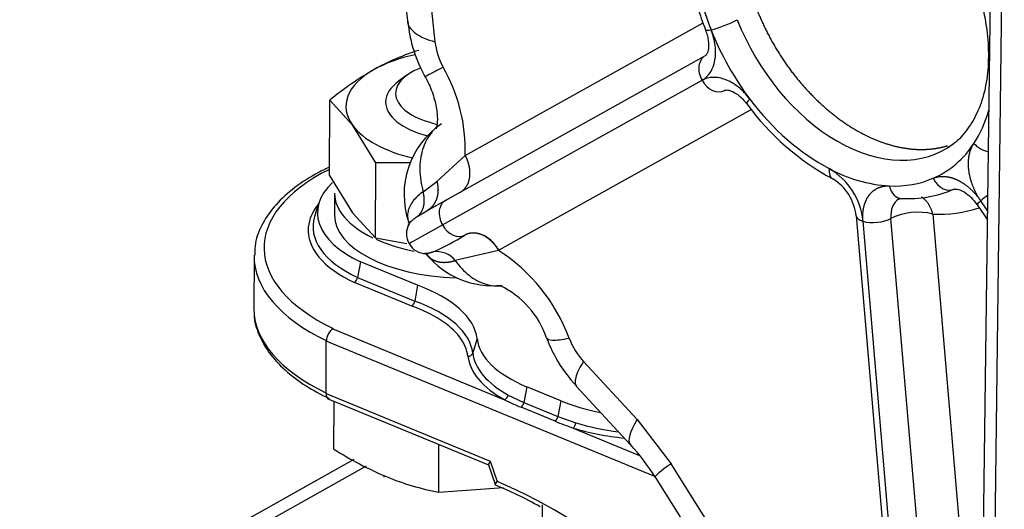
# Model space of a CAD drawing. Units: millimetres. Extents: x -1100 to 408, y -2 to 1191.
# Drawn here: x 41 to 61, y 103 to 113 of the extents above; entities that cross this region are included whole.
import ezdxf
from ezdxf.lldxf.tags import DXFTag

# ---------------------------------------------------------------- set-up
doc = ezdxf.new("R2010")
doc.units = ezdxf.units.MM
for name, color, linetype in [('17021028', 7, 'Continuous'), ('17210028', 7, 'Continuous'), ('31A00-01771_000_', 7, 'Continuous'), ('61673002', 7, 'Continuous'), ('61673003', 7, 'Continuous'), ('DIAMETROM16_DIN1', 7, 'Continuous'), ('DIN-934_M16X1_5_', 7, 'Continuous'), ('Predeterminado', 7, 'Continuous')]:
    doc.layers.add(name, color=color, linetype=linetype)
tags = doc.linetypes.add('HIDDEN2', pattern=[4.7625, 3.175, -1.5875]).pattern_tags.tags
tags[6:7] = [DXFTag(74, 4), DXFTag(75, 0), DXFTag(340, '0'), DXFTag(46, 0.0), DXFTag(50, 0.0), DXFTag(44, 0.0), DXFTag(45, 0.0)]
tags[4:5] = [DXFTag(74, 4), DXFTag(75, 0), DXFTag(340, '0'), DXFTag(46, 0.0), DXFTag(50, 0.0), DXFTag(44, 0.0), DXFTag(45, 0.0)]

# ---------------------------------------------------------------- blocks, each defined once
blk = doc.blocks.new('SE1')
at = {"layer": '17021028', "color": 7, "linetype": 'HIDDEN2'}
for p, q in [((59.993, 89.422), (60.349, 117.7)), ((60.234, 90.258), (60.575, 117.376))]:
    blk.add_line(p, q, dxfattribs=at)
at = {"layer": '17210028', "color": 7, "linetype": 'HIDDEN2'}
for p, q in [((46.766, 109.165), (46.678, 108.885)), ((45.458, 108.087), (45.453, 107.034)), ((47.605, 107.974), (47.545, 107.657)), ((48.753, 107.501), (47.605, 107.974)), ((48.753, 107.501), (48.698, 107.183)), ((47.043, 106.621), (47.054, 106.627)), ((46.908, 105.32), (46.913, 106.373)), ((51.636, 105.176), (50.951, 105.458)), ((46.962, 105.208), (50.184, 103.881)), ((50.183, 103.886), (50.323, 103.477))]:
    blk.add_line(p, q, dxfattribs=at)
at = {"layer": '17210028', "color": 7, "linetype": 'Continuous'}
for p, q in [((48.637, 107.081), (47.48, 107.558)), ((47.545, 107.657), (48.698, 107.183)), ((47.043, 106.621), (50.507, 105.195)), ((53.535, 103.646), (46.913, 106.373)), ((49.952, 106.426), (49.863, 106.138)), ((50.951, 105.458), (50.892, 105.139)), ((46.908, 105.32), (50.215, 103.959)), ((50.58, 105.29), (50.892, 105.139)), ((51.636, 105.176), (51.578, 104.856)), ((51.522, 104.761), (50.837, 105.043)), ((50.892, 105.139), (51.578, 104.856)), ((51.578, 104.856), (51.942, 104.729)), ((51.89, 104.625), (53.227, 104.075)), ((50.215, 103.959), (50.355, 103.549))]:
    blk.add_line(p, q, dxfattribs=at)
at = {"layer": '17210028', "color": 7, "linetype": 'HIDDEN2'}
for centre, radius, start, end in [((47.4, 107.682), 0.147, 302.9103, 350.4936), ((48.545, 107.205), 0.154, 306.6223, 351.5632), ((47.665, 96.852), 7.135, 60.1048, 68.2245)]:
    blk.add_arc(centre, radius, start, end, dxfattribs=at)
at = {"layer": '17210028', "color": 7, "linetype": 'Continuous'}
for centre, radius, start, end in [((52.678, 109.488), 4.811, 243.1725, 247.4941), ((53.771, 110.285), 5.964, 247.8449, 251.6133)]:
    blk.add_arc(centre, radius, start, end, dxfattribs=at)
for centre, major_axis, ratio, start_param, end_param in [((50.458, 108.24), (4.8, -0.022), 0.479947, 2.384867, 3.926231), ((49.582, 108.6), (3.034, -0.014), 0.479947, 3.10119, 3.948724), ((50.458, 108.064), (5, -0.023), 0.479947, 3.132546, 3.929576), ((50.453, 107.011), (5, -0.023), 0.479947, 3.141593, 3.929576), ((46.955, 106.003), (2.816, -0.013), 0.479947, 0.05922, 0.355068), ((49.767, 106.158), (-0.0993, -0.0118), 0.87576, 1.46303, 2.772027), ((52.796, 106.143), (-3.034, 0.014), 0.479947, 0.05922, 0.718411), ((50.508, 105.283), (-0.0485, -0.0874), 0.660475, 0.693467, 2.002464), ((50.83, 105.126), (-0.0381, -0.0925), 0.566999, 0.737063, 1.930993), ((51.515, 104.844), (-0.0381, -0.0925), 0.566999, 0.737063, 1.930993), ((51.891, 104.713), (-0.0291, -0.0957), 0.463512, 0.572393, 1.88139), ((53.579, 105.98), (-3.087, 0.014), 0.479947, 1.014152, 1.319282), ((50.209, 92.965), (-5.922, 10.563), 0.66945, -0.803375, -0.712988)]:
    blk.add_ellipse(centre, major_axis=major_axis, ratio=ratio, start_param=start_param, end_param=end_param, dxfattribs=at)
at = {"layer": '17210028', "color": 7, "linetype": 'HIDDEN2'}
for centre, major_axis, ratio, start_param, end_param in [((49.584, 108.951), (2.85, -0.013), 0.479947, 2.677888, 3.946788), ((49.582, 108.6), (3.034, -0.014), 0.479947, 2.76909, 3.10119), ((49.583, 108.665), (2.937, -0.013), 0.479947, 2.994474, 3.94773), ((46.957, 106.354), (3, -0.014), 0.479947, 0.05922, 0.930942), ((46.956, 106.068), (2.913, -0.013), 0.479947, 0.05922, 0.931878), ((46.955, 106.003), (2.816, -0.013), 0.479947, 0.355068, 0.932963), ((47.043, 106.446), (-0.076, -0.185), 0.566999, 3.763589, 5.334385), ((52.797, 106.494), (-2.85, 0.013), 0.479947, 0.05922, 0.868069), ((52.796, 106.208), (-2.937, 0.013), 0.479947, 0.05922, 0.718411), ((47.038, 105.393), (0.076, 0.185), 0.566999, 2.192793, 3.141593), ((53.58, 106.266), (3, -0.014), 0.479947, 4.009661, 4.326127), ((53.578, 105.915), (3.184, -0.015), 0.479947, 4.155744, 4.506515), ((50.344, 104.031), (0.159, 0.15), 0.218989, 2.291534, 3.042851), ((50.209, 92.965), (-5.922, 10.563), 0.66945, 4.393794, 5.479811)]:
    blk.add_ellipse(centre, major_axis=major_axis, ratio=ratio, start_param=start_param, end_param=end_param, dxfattribs=at)
for points, knots in [([(46.959, 109.873), (46.889, 109.84), (46.647, 109.723), (46.262, 109.473), (45.882, 109.131), (45.617, 108.756), (45.474, 108.401), (45.472, 108.199), (45.473, 108.111)], [0.0783849, 0.0783849, 0.0783849, 0.0783849, 0.1497132, 0.3365966, 0.5241608, 0.7110638, 0.8944334, 1, 1, 1, 1]), ([(45.46, 106.916), (45.46, 106.909), (45.452, 106.779), (45.547, 106.504), (45.748, 106.136), (46.068, 105.789), (46.481, 105.471), (46.795, 105.309), (46.973, 105.218)], [0, 0, 0, 0, 0.009749, 0.205867, 0.402886, 0.60508, 0.812175, 1, 1, 1, 1]), ([(50.332, 103.469), (50.327, 103.47), (50.324, 103.473), (50.319, 103.49), (50.332, 103.516), (50.355, 103.549)], [0.3477895, 0.3477895, 0.3477895, 0.3477895, 0.5, 0.5, 1, 1, 1, 1])]:
    blk.add_open_spline(points, degree=3, knots=knots, dxfattribs=at)
at = {"layer": '31A00-01771_000_', "color": 7, "linetype": 'HIDDEN2'}
for p, q in [((48.176, 116.362), (48.553, 112.771)), ((48.731, 115.947), (49.102, 112.41)), ((49.711, 110.119), (54.504, 112.79)), ((54.548, 112.126), (49.615, 109.378)), ((49.252, 108.717), (54.484, 111.632)), ((55.478, 111.044), (50.388, 108.207)), ((49.142, 109.593), (49.711, 110.119)), ((57.046, 109.853), (57.046, 109.853)), ((48.863, 109.387), (49.142, 109.593)), ((48.941, 109.003), (49.612, 109.376)), ((49.316, 109.211), (49.612, 109.376)), ((49.612, 109.376), (49.615, 109.378)), ((49.316, 109.211), (48.941, 109.003)), ((60.028, 109.123), (60.237, 108.817)), ((60.24, 108.998), (60.1, 109.203)), ((48.757, 108.894), (48.941, 109.003)), ((59.133, 108.936), (59.797, 101.167)), ((57.588, 108.902), (58.241, 101.266)), ((58.369, 101.286), (57.728, 108.791)), ((58.954, 101.08), (58.29, 108.849)), ((49.702, 108.511), (49.707, 108.513)), ((50.384, 108.205), (49.51, 107.999)), ((50.388, 108.207), (50.384, 108.205)), ((52.095, 105.968), (53.18, 104.796)), ((51.958, 105.462), (53.043, 104.29)), ((53.18, 104.796), (53.859, 103.907)), ((56.785, 99.248), (53.859, 103.907)), ((53.541, 103.637), (58.746, 95.348))]:
    blk.add_line(p, q, dxfattribs=at)
for centre, radius, start, end in [((51.338, 113.077), 2.794, 185.1909, 209.874), ((60.196, 114.825), 5.942, 201.4735, 216.9473), ((50.471, 112.569), 1.378, 186.6284, 209.1936), ((46.341, 110.224), 3.372, 358.2205, 29.7418), ((59.626, 114.262), 5.255, 216.2116, 241.5112), ((50.209, 109.328), 1.729, 124.3714, 198.9187), ((58.387, 111.37), 1.871, 293.6672, 327.291), ((58.443, 112.427), 2.929, 241.5046, 266.3732), ((56.351, 108.657), 1.383, 5.566, 59.8448), ((56.602, 108.798), 0.992, 6.0383, 58.5226), ((58.626, 111.634), 2.387, 266.9681, 292.9188), ((59.27, 111.41), 2.477, 266.8375, 288.7434), ((48.886, 108.541), 0.36, 147.4567, 212.8492), ((48.916, 108.51), 0.371, 206.1989, 270.7875), ((46.445, 113.875), 6.276, 294.6917, 301.2686), ((49.139, 107.706), 0.473, 38.391, 98.8288), ((48.445, 105.192), 3.583, 20.3235, 57.2361), ((50.261, 109.203), 1.71, 219.2589, 276.3153), ((49.649, 105.874), 1.792, 18.5672, 64.489), ((54.053, 107.462), 2.889, 200.5958, 209.4299), ((53.18, 106.964), 1.473, 200.9856, 222.567), ((53.883, 107.324), 2.673, 208.6486, 224.0375), ((49.519, 101.085), 4.764, 32.4002, 42.2959)]:
    blk.add_arc(centre, radius, start, end, dxfattribs=at)
for centre, major_axis, ratio, start_param, end_param in [((57.349, 113.228), (-1.956, 3.489), 0.66945, 0.868355, 1.367693), ((54.925, 112.795), (-0.372, -0.146), 0.149841, 0.743807, 2.314603), ((57.608, 113.374), (-1.761, 3.14), 0.66945, 1.367693, 3.229759), ((54.925, 112.795), (0.372, 0.146), 0.149841, 3.141132, 3.8854), ((54.743, 111.777), (0.195, -0.349), 0.742856, 3.143529, 4.714326), ((60.654, 112.119), (0.4, -0.002), 0.479947, 3.145455, 3.489272), ((54.743, 111.777), (-0.195, 0.349), 0.742856, 1.572733, 3.143529), ((55.706, 111.398), (0.319, 0.241), 0.147301, 2.398141, 3.142059), ((57.349, 113.228), (1.956, -3.489), 0.66945, 4.912002, 5.486414), ((57.349, 113.228), (1.956, -3.489), 0.66945, 0.333165, 0.580293), ((60.22, 110.505), (-0.334, 0.22), 0.702009, 1.222679, 2.097685), ((57.305, 109.998), (0.185, 0.355), 0.519271, 2.241571, 3.124817), ((57.349, 113.228), (1.956, -3.489), 0.66945, 5.88913, 6.213635), ((59.397, 109.802), (-0.158, 0.367), 0.741061, 1.647759, 3.218555), ((58.517, 109.649), (0.018, 0.4), 0.685924, 1.973544, 3.171704), ((60.359, 109.348), (0.33, 0.226), 0.097631, -4.42367, -3.879395), ((49.512, 108.862), (0.195, -0.349), 0.742856, 3.143529, 4.714326), ((58.745, 108.718), (0.293, -0.523), 0.66945, 3.143034, 4.116976), ((60.359, 109.348), (0.33, 0.226), 0.097631, 2.40379, 3.141593), ((58.745, 108.718), (-0.598, -0.051), 0.416632, 3.969338, 5.540134), ((57.987, 108.936), (0.399, 0.034), 0.416632, 3.146964, 3.969338), ((57.987, 108.936), (0.399, 0.034), 0.416632, 3.969338, 5.540134), ((51.196, 109.807), (2.619, 1.464), 0.001296, 3.141383, 3.875062), ((49.512, 108.862), (-0.195, 0.349), 0.742856, 1.572733, 3.143529), ((54.217, 105.377), (1.174, 1.087), 0.251062, 2.377889, 3.140673), ((54.896, 104.488), (1.355, 0.851), 0.055092, 2.406753, 3.141593)]:
    blk.add_ellipse(centre, major_axis=major_axis, ratio=ratio, start_param=start_param, end_param=end_param, dxfattribs=at)
for points, degree, knots in [([(54.985, 116.857), (54.909, 116.778), (54.736, 116.592), (54.485, 116.191), (54.284, 115.667), (54.17, 115.077), (54.149, 114.439), (54.22, 113.776), (54.367, 113.159), (54.493, 112.812), (54.553, 112.649)], 3, [0, 0, 0, 0, 0.077205, 0.211752, 0.347713, 0.485821, 0.625481, 0.76591, 0.906516, 1, 1, 1, 1]), ([(55.788, 116.47), (55.894, 116.532), (56.094, 116.645), (56.495, 116.716), (56.951, 116.685), (57.431, 116.546), (57.914, 116.305), (58.387, 115.97), (58.835, 115.551), (59.242, 115.059), (59.596, 114.511), (59.883, 113.926), (60.095, 113.321), (60.222, 112.736), (60.254, 112.327), (60.254, 112.142), (60.254, 112.121)], 3, [0, 0, 0, 0, 0.068339, 0.15114, 0.23156, 0.309477, 0.38614, 0.462405, 0.538604, 0.61487, 0.691216, 0.767582, 0.843866, 0.919963, 0.991945, 1, 1, 1, 1]), ([(55.255, 114.721), (55.253, 114.41), (55.304, 114.083), (55.356, 113.756), (55.458, 113.426), (55.56, 113.097), (55.709, 112.776), (55.857, 112.456), (56.047, 112.157), (56.237, 111.858), (56.461, 111.593), (56.685, 111.328), (56.934, 111.106), (57.183, 110.884), (57.447, 110.714), (57.712, 110.545), (57.982, 110.433), (58.252, 110.322), (58.517, 110.274), (58.782, 110.225), (59.033, 110.242), (59.238, 110.255), (59.427, 110.312)], 2, [0, 0, 0, 0.0625, 0.0625, 0.125, 0.125, 0.1875, 0.1875, 0.25, 0.25, 0.3125, 0.3125, 0.375, 0.375, 0.4375, 0.4375, 0.5, 0.5, 0.5625, 0.5625, 0.625, 0.625, 0.6764195, 0.6764195, 0.6764195]), ([(48.548, 112.823), (48.549, 112.816), (48.55, 112.809), (48.567, 112.719), (48.624, 112.641), (48.813, 112.507), (48.944, 112.451), (49.102, 112.41)], 3, [0.4787088, 0.4787088, 0.4787088, 0.4787088, 0.5, 0.5, 0.75, 0.75, 1, 1, 1, 1]), ([(54.484, 111.632), (54.55, 111.669), (54.608, 111.724), (54.696, 111.861), (54.727, 111.943), (54.76, 112.127), (54.762, 112.228), (54.735, 112.437), (54.707, 112.545), (54.666, 112.649)], 3, [0, 0, 0, 0, 0.25, 0.25, 0.5, 0.5, 0.75, 0.75, 1, 1, 1, 1]), ([(54.553, 112.649), (54.568, 112.605), (54.603, 112.507), (54.624, 112.34), (54.604, 112.202), (54.566, 112.138), (54.555, 112.13), (54.548, 112.127)], 3, [0, 0, 0, 0, 0.130966, 0.350733, 0.566227, 0.782172, 1, 1, 1, 1]), ([(60.254, 112.121), (60.252, 112.018), (60.244, 111.761), (60.169, 111.332), (60.008, 110.903), (59.778, 110.559), (59.574, 110.348), (59.448, 110.287), (59.427, 110.277)], 3, [0, 0, 0, 0, 0.1092, 0.320575, 0.532151, 0.745684, 0.964339, 1, 1, 1, 1]), ([(49.268, 111.897), (49.145, 111.83), (49.048, 111.779), (48.931, 111.719), (48.903, 111.705), (48.903, 111.707)], 3, [0, 0, 0, 0, 0.25, 0.25, 0.4698739, 0.4698739, 0.4698739, 0.4698739]), ([(48.903, 111.707), (48.932, 111.652), (49.007, 111.507), (49.105, 111.233), (49.155, 110.948), (49.151, 110.738), (49.129, 110.663), (49.125, 110.656), (49.126, 110.657)], 3, [0, 0, 0, 0, 0.0691537, 0.2124189, 0.3542558, 0.4945913, 0.6386012, 0.6979985, 0.6979985, 0.6979985, 0.6979985]), ([(55.447, 111.253), (55.379, 111.343), (55.302, 111.424), (55.138, 111.556), (55.05, 111.607), (54.877, 111.676), (54.79, 111.692), (54.627, 111.689), (54.55, 111.669), (54.484, 111.632)], 3, [0, 0, 0, 0, 0.25, 0.25, 0.5, 0.5, 0.75, 0.75, 1, 1, 1, 1]), ([(54.938, 111.428), (54.941, 111.43), (54.952, 111.435), (55.004, 111.441), (55.131, 111.397), (55.27, 111.297), (55.346, 111.207), (55.387, 111.158)], 3, [0, 0, 0, 0, 0.134051, 0.393108, 0.600556, 0.817592, 1, 1, 1, 1]), ([(49.126, 110.68), (49.089, 110.646), (49.055, 110.609), (48.95, 110.473), (48.892, 110.36), (48.816, 110.109), (48.797, 109.971), (48.8, 109.685), (48.822, 109.535), (48.863, 109.387)], 3, [0.1459407, 0.1459407, 0.1459407, 0.1459407, 0.25, 0.25, 0.5, 0.5, 0.75, 0.75, 1, 1, 1, 1]), ([(60.099, 109.203), (60.002, 109.345), (59.941, 109.504), (59.879, 109.664), (59.86, 109.822), (59.841, 109.98), (59.867, 110.118), (59.893, 110.256), (59.961, 110.359)], 2, [0, 0, 0, 0.249959, 0.249959, 0.500027, 0.500027, 0.750096, 0.750096, 1, 1, 1]), ([(49.615, 109.378), (49.676, 109.412), (49.728, 109.462), (49.768, 109.527), (49.819, 109.678), (49.81, 109.857), (49.791, 109.948), (49.757, 110.037), (49.711, 110.119), (49.711, 110.119), (49.711, 110.119), (49.711, 110.119), (49.711, 110.119), (49.711, 110.119)], 5, [0, 0, 0, 0, 0, 0, 0.499997, 0.499997, 0.499997, 0.999998, 0.999998, 0.999998, 0.999998, 0.999998, 1, 1, 1, 1, 1, 1]), ([(49.142, 109.593), (49.161, 109.521), (49.17, 109.448), (49.168, 109.375), (49.145, 109.238), (49.083, 109.123), (49.043, 109.073), (48.995, 109.033), (48.941, 109.003)], 5, [0, 0, 0, 0, 0, 0, 0.5, 0.5, 0.5, 1, 1, 1, 1, 1, 1]), ([(59.138, 109.657), (59.244, 109.703), (59.371, 109.694), (59.497, 109.686), (59.628, 109.624), (59.76, 109.562), (59.881, 109.453), (60.002, 109.345), (60.099, 109.203)], 2, [0, 0, 0, 0.249904, 0.249904, 0.499973, 0.499973, 0.750041, 0.750041, 1, 1, 1]), ([(48.863, 109.387), (48.822, 109.358), (48.784, 109.327), (48.716, 109.263), (48.686, 109.229), (48.608, 109.126), (48.575, 109.056), (48.552, 108.951), (48.549, 108.915), (48.553, 108.844), (48.56, 108.808), (48.572, 108.77), (48.572, 108.769), (48.572, 108.768)], 3, [0, 0, 0, 0, 0.125, 0.125, 0.25, 0.25, 0.5, 0.5, 0.625, 0.625, 0.75, 0.75, 0.7534792, 0.7534792, 0.7534792, 0.7534792]), ([(48.757, 108.894), (48.829, 108.955), (48.88, 109.043), (48.903, 109.151), (48.896, 109.27), (48.863, 109.387), (48.863, 109.387), (48.863, 109.387), (48.863, 109.387), (48.863, 109.387), (48.863, 109.387)], 5, [0, 0, 0, 0, 0, 0, 0.999995, 0.999995, 0.999995, 0.999995, 0.999995, 1, 1, 1, 1, 1, 1]), ([(57.728, 108.791), (57.714, 108.948), (57.746, 109.082), (57.777, 109.217), (57.85, 109.315), (57.922, 109.412), (58.027, 109.461), (58.132, 109.51), (58.258, 109.504)], 2, [0, 0, 0, 0.249954, 0.249954, 0.500018, 0.500018, 0.750082, 0.750082, 1, 1, 1]), ([(59.555, 109.435), (59.56, 109.437), (59.573, 109.441), (59.636, 109.443), (59.764, 109.39), (59.908, 109.28), (59.985, 109.18), (60.028, 109.123)], 3, [0, 0, 0, 0, 0.133512, 0.376169, 0.58138, 0.797277, 1, 1, 1, 1]), ([(59.133, 108.936), (59.131, 108.946), (59.126, 108.966), (59.116, 108.995), (59.106, 109.024), (59.095, 109.051), (59.083, 109.078), (59.07, 109.103), (59.055, 109.128), (59.04, 109.151), (59.024, 109.173), (59.007, 109.193), (58.99, 109.212), (58.972, 109.23), (58.953, 109.246), (58.933, 109.261), (58.918, 109.271), (58.909, 109.276), (58.908, 109.277)], 3, [0, 0, 0, 0, 0.0344827, 0.0689655, 0.1034482, 0.137931, 0.1724137, 0.2068965, 0.2413792, 0.275862, 0.3103448, 0.3448275, 0.3793103, 0.413793, 0.4482758, 0.4827585, 0.5172413, 0.5261723, 0.5261723, 0.5261723, 0.5261723]), ([(48.562, 108.698), (48.563, 108.702), (48.564, 108.706), (48.566, 108.709), (48.582, 108.745), (48.611, 108.783), (48.649, 108.819), (48.699, 108.856), (48.757, 108.894)], 5, [0.5685308, 0.5685308, 0.5685308, 0.5685308, 0.5685308, 0.5685308, 0.6138747, 0.6138747, 0.6138747, 1, 1, 1, 1, 1, 1]), ([(50.384, 108.205), (50.338, 108.287), (50.28, 108.363), (50.212, 108.427), (50.065, 108.528), (49.91, 108.563), (49.834, 108.563), (49.763, 108.545), (49.702, 108.511), (49.702, 108.511), (49.702, 108.511), (49.702, 108.511), (49.702, 108.511), (49.702, 108.511)], 5, [0, 0, 0, 0, 0, 0, 0.499998, 0.499998, 0.499998, 0.999996, 0.999996, 0.999996, 0.999996, 0.999996, 1, 1, 1, 1, 1, 1]), ([(50.388, 108.207), (50.35, 108.276), (50.302, 108.339), (50.192, 108.444), (50.131, 108.485), (50.004, 108.542), (49.94, 108.557), (49.816, 108.556), (49.758, 108.542), (49.707, 108.513)], 3, [0, 0, 0, 0, 0.25, 0.25, 0.5, 0.5, 0.75, 0.75, 1, 1, 1, 1]), ([(49.067, 108.173), (49.067, 108.173), (49.067, 108.173), (49.067, 108.173), (49.067, 108.173), (49.067, 108.173), (49.026, 108.158), (48.989, 108.147), (48.956, 108.14), (48.926, 108.137), (48.9, 108.139)], 5, [0.0000006, 0.0000006, 0.0000006, 0.0000006, 0.0000006, 0.0000006, 0.000003, 0.000003, 0.000003, 0.000003, 0.000003, 0.30187, 0.30187, 0.30187, 0.30187, 0.30187, 0.30187]), ([(48.936, 108.117), (48.94, 108.113), (48.943, 108.109), (48.947, 108.105), (48.974, 108.076), (49.001, 108.052), (49.027, 108.034), (49.119, 107.98), (49.228, 107.957), (49.315, 107.955), (49.412, 107.97), (49.51, 107.999), (49.51, 107.999), (49.51, 107.999), (49.51, 107.999), (49.51, 107.999), (49.51, 107.999)], 5, [0.2730399, 0.2730399, 0.2730399, 0.2730399, 0.2730399, 0.2730399, 0.3060621, 0.3060621, 0.3060621, 0.5054898, 0.5054898, 0.5054898, 0.9999979, 0.9999979, 0.9999979, 0.9999979, 0.9999979, 1, 1, 1, 1, 1, 1]), ([(49.51, 107.999), (49.593, 107.883), (49.688, 107.782), (49.892, 107.623), (50.002, 107.564), (50.228, 107.493), (50.343, 107.481), (50.456, 107.493)], 3, [0, 0, 0, 0, 0.25, 0.25, 0.5, 0.5, 0.75, 0.75, 0.75, 0.75]), ([(51.348, 106.445), (51.359, 106.417), (51.401, 106.401), (51.55, 106.395), (51.664, 106.408), (51.805, 106.436)], 3, [0.526317, 0.526317, 0.526317, 0.526317, 0.75, 0.75, 1, 1, 1, 1]), ([(52.095, 105.968), (52.015, 105.841), (51.962, 105.73), (51.918, 105.56), (51.924, 105.498), (51.958, 105.462)], 3, [0, 0, 0, 0, 0.25, 0.25, 0.4866325, 0.4866325, 0.4866325, 0.4866325])]:
    blk.add_open_spline(points, degree=degree, knots=knots, dxfattribs=at)
for points in [[(58.452, 109.239), (58.456, 109.246), (58.471, 109.25), (58.499, 109.25)], [(48.572, 108.769), (48.577, 108.815), (48.578, 108.801), (48.575, 108.728)], [(48.902, 108.139), (48.965, 108.105), (48.977, 108.098), (48.936, 108.117)]]:
    blk.add_open_spline(points, degree=3, dxfattribs=at)
at = {"layer": '61673002', "color": 7, "linetype": 'HIDDEN2'}
blk.add_line((47.466, 103.988), (40.735, 100.215), dxfattribs=at)
at = {"layer": '61673002', "color": 7, "linetype": 'Continuous'}
blk.add_line((47.717, 103.858), (41.229, 100.22), dxfattribs=at)
at = {"layer": '61673003', "color": 7, "linetype": 'HIDDEN2'}
for p, q in [((48.539, 111.735), (48.371, 111.613)), ((48.074, 103.671), (48.074, 103.634)), ((51.259, 100.375), (51.272, 103.076))]:
    blk.add_line(p, q, dxfattribs=at)
for centre, major_axis, start_param, end_param in [((49.71, 111.362), (1.4, -0.006), 2.271869, 4.29219), ((49.709, 111.187), (-1.6, 0.007), 5.70432, 6.283185), ((49.709, 111.187), (-1.6, 0.007), 0, 1.083)]:
    blk.add_ellipse(centre, major_axis=major_axis, ratio=0.479947, start_param=start_param, end_param=end_param, dxfattribs=at)
at = {"layer": 'DIAMETROM16_DIN1', "color": 7, "linetype": 'HIDDEN2'}
blk.add_line((47.08, 109.355), (47.078, 108.916), dxfattribs=at)
for centre, start_param, end_param in [((49.7, 109.343), 3.141593, 3.930771), ((49.698, 108.904), 3.141593, 4.649335), ((49.7, 109.343), 3.966017, 4.317512)]:
    blk.add_ellipse(centre, major_axis=(2.62, -0.012), ratio=0.479947, start_param=start_param, end_param=end_param, dxfattribs=at)
at = {"layer": 'DIN-934_M16X1_5_', "color": 7, "linetype": 'HIDDEN2'}
for p, q in [((46.975, 109.711), (46.982, 111.228)), ((47.448, 110.719), (46.982, 111.228)), ((47.912, 109.972), (47.448, 110.719)), ((47.905, 108.455), (47.912, 109.972)), ((48.605, 109.969), (47.912, 109.972)), ((46.975, 109.711), (47.44, 108.964)), ((47.44, 108.964), (47.905, 108.455)), ((47.905, 108.455), (48.539, 108.341)), ((47.068, 104.199), (47.073, 105.162)), ((49.179, 103.33), (49.184, 104.293)), ((49.179, 103.33), (50.484, 103.43))]:
    blk.add_line(p, q, dxfattribs=at)
for centre, radius, start, end in [((50.153, 107.79), 4.653, 107.1903, 119.236), ((51.125, 106.203), 6.513, 119.8825, 129.5055), ((50.904, 110.231), 7.148, 237.5473, 247.1053), ((50.269, 108.893), 5.669, 247.7567, 258.9141)]:
    blk.add_arc(centre, radius, start, end, dxfattribs=at)
for major_axis, start_param, end_param in [((-2.4, 0.011), 5.146966, 5.580458), ((2.4, -0.011), 2.438865, 3.486063), ((-2.4, 0.011), 0.34447, 1.115699)]:
    blk.add_ellipse((49.708, 111.097), major_axis=major_axis, ratio=0.479947, start_param=start_param, end_param=end_param, dxfattribs=at)

msp = doc.modelspace()

# ---------------------------------------------------------------- block references
at = {"layer": 'Predeterminado'}
msp.add_blockref('SE1', (0, 0), dxfattribs=at)

doc.saveas('drawing.dxf')
